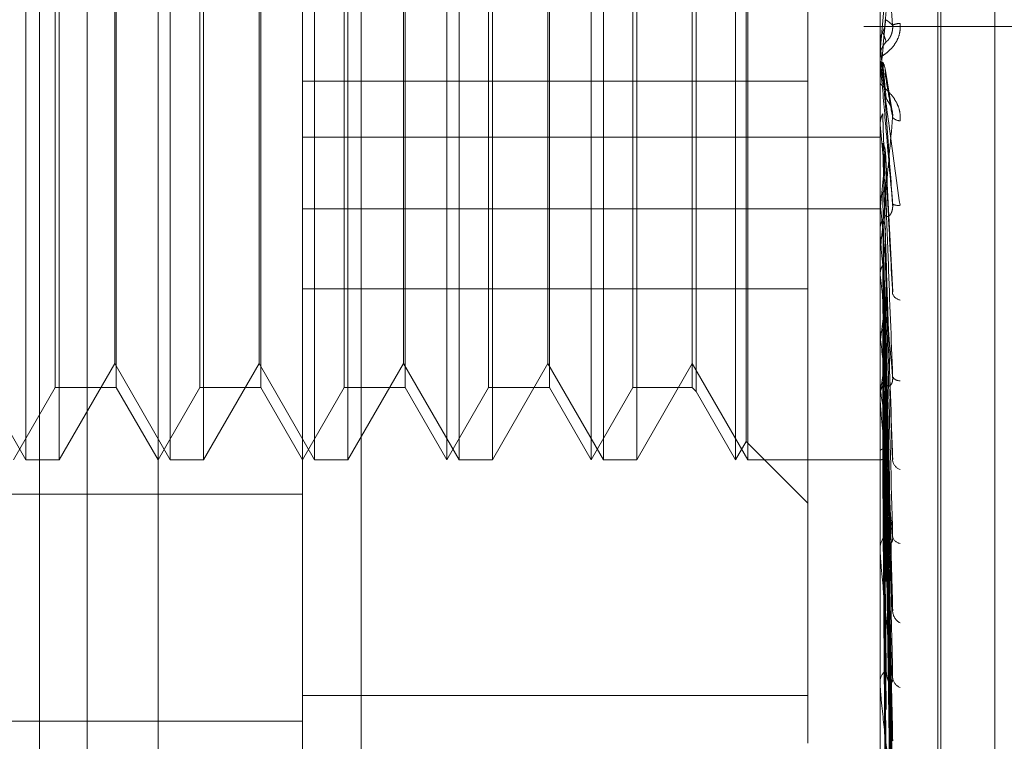
# Model space of a CAD drawing. Units: inches. Extents: x 0 to 23.4, y 0 to 16.5.
# Drawn here: x 10.8 to 10.8, y 7.5 to 7.5 of the extents above; entities that cross this region are included whole.
import ezdxf

# ---------------------------------------------------------------- set-up
doc = ezdxf.new("R2010")
doc.units = ezdxf.units.IN
doc.header["$MEASUREMENT"] = 0
doc.linetypes.add('HIDDEN', pattern=[0.07500000000000001, 0.05, -0.025])

msp = doc.modelspace()

# ---------------------------------------------------------------- linework, layer by layer
at = {"color": 7, "linetype": 'HIDDEN', "lineweight": 0}
for p, q in [((10.792282777, 5.5152817694), (10.792282777, 11.8798559265)), ((10.797164595, 11.8339324842), (10.797164595, 5.5612052115)), ((10.7983464131, 11.8339324842), (10.7983464131, 5.5612052115)), ((10.7779191407, 11.697568848), (10.7779191407, 5.697568848)), ((10.7791009588, 11.697568848), (10.7791009588, 5.697568848)), ((10.7858918679, 11.697568848), (10.7858918679, 5.697568848)), ((10.8001818464, 7.4462461151), (10.8001818464, 7.4944495176)), ((10.8002531313, 7.4461427238), (10.8002531313, 7.4943461263)), ((10.8015984321, 7.4471481459), (10.8015984321, 7.4934440955)), ((10.7775781598, 7.4595588265), (10.7775781598, 7.4810334149)), ((10.7811572579, 7.4595588265), (10.7811572579, 7.4810334149)), ((10.784433815, 7.4675549407), (10.784433815, 7.4809362131)), ((10.7847363559, 7.4595588265), (10.7847363559, 7.4810334149)), ((10.788012913, 7.4595588265), (10.788012913, 7.4810334149)), ((10.788315454, 7.4595588265), (10.788315454, 7.4810334149)), ((10.7915920111, 7.4595588265), (10.7915920111, 7.4810334149)), ((10.7918945521, 7.4595588265), (10.7918945521, 7.4810334149)), ((10.7951711092, 7.4595588265), (10.7951711092, 7.4810334149)), ((10.7954736501, 7.4595588265), (10.7954736501, 7.4810334149)), ((10.7987502072, 7.4675549407), (10.7987502072, 7.4809362131)), ((10.7954331173, 7.4600126379), (10.7954331173, 7.4805796034)), ((10.7784047171, 7.479391017), (10.7784047171, 7.4595588265)), ((10.7808547169, 7.4360967807), (10.7808547169, 7.4795647591)), ((10.7819838151, 7.479391017), (10.7819838151, 7.4595588265)), ((10.7855629132, 7.479391017), (10.7855629132, 7.4595588265)), ((10.7891420113, 7.479391017), (10.7891420113, 7.4595588265)), ((10.7927211093, 7.479391017), (10.7927211093, 7.4595588265)), ((10.7783088154, 7.4613483755), (10.7783088154, 7.4792438659)), ((10.7798215203, 7.4792438659), (10.7798215203, 7.4655401049)), ((10.7818879135, 7.4613483755), (10.7818879135, 7.4792438659)), ((10.7834006183, 7.4792438659), (10.7834006183, 7.4655401049)), ((10.7854670116, 7.4613483755), (10.7854670116, 7.4792438659)), ((10.7869797164, 7.4792438659), (10.7869797164, 7.4655401049)), ((10.7890461096, 7.4613483755), (10.7890461096, 7.4792438659)), ((10.7905588145, 7.4792438659), (10.7905588145, 7.4655401049)), ((10.7926252077, 7.4613483755), (10.7926252077, 7.4792438659)), ((10.7940973797, 7.4792438659), (10.7940973797, 7.4655401049)), ((10.7941932814, 7.4793397675), (10.7941932814, 7.46548913)), ((10.7797809875, 7.4619425967), (10.7797809875, 7.477371873)), ((10.7833600855, 7.4619425967), (10.7833600855, 7.477371873)), ((10.7869391836, 7.4619425967), (10.7869391836, 7.477371873)), ((10.7905182817, 7.4619425967), (10.7905182817, 7.477371873)), ((10.7969606582, 7.4716545043), (10.7969606582, 7.4537184864)), ((10.7987522502, 7.4696928392), (10.7988795302, 7.4711511874)), ((10.8040282313, 7.4702961206), (10.7983464131, 7.4702961206)), ((10.7987507182, 7.4699009945), (10.7987502072, 7.4699243973)), ((10.7987502072, 7.4699243447), (10.7987503292, 7.4699129089)), ((10.7987502072, 7.4699009722), (10.7987507182, 7.4699009945)), ((10.7987522502, 7.4698776381), (10.7987507182, 7.4699009945)), ((10.7987522502, 7.4694363885), (10.7987522502, 7.4698776381)), ((10.7987522502, 7.4696928392), (10.7987507182, 7.4696695044)), ((10.7987502072, 7.4694831476), (10.7987502072, 7.4695411557)), ((10.7987522502, 7.4689931417), (10.7987522502, 7.4695360468)), ((10.799043183, 7.4682342576), (10.7988728545, 7.4692523926)), ((10.784433815, 7.4689377371), (10.7969606582, 7.4689377371)), ((10.7987502072, 7.4689464306), (10.7987502072, 7.4688884948)), ((10.7987507182, 7.467877465), (10.7987502072, 7.4679002866)), ((10.7987502072, 7.4678999649), (10.7987503292, 7.4678888092)), ((10.7987502072, 7.4678774433), (10.7987507182, 7.467877465)), ((10.7987522502, 7.4678546983), (10.7987507182, 7.467877465)), ((10.7987522502, 7.4676749049), (10.7987507182, 7.4676522451)), ((10.7987522502, 7.4651538388), (10.7987522502, 7.4678546983)), ((10.7987522502, 7.4670775241), (10.7987522502, 7.4676749049)), ((10.784433815, 7.4675549407), (10.7987502072, 7.4675549407)), ((10.784433815, 7.4675549407), (10.784433815, 7.4395512595)), ((10.7987502072, 7.4399302484), (10.7987502072, 7.4675549407)), ((10.7990637206, 7.4637195873), (10.7988809438, 7.46718148)), ((10.7987522502, 7.4659199979), (10.7987507182, 7.465941352)), ((10.784433815, 7.4657792177), (10.7987502072, 7.4657792177)), ((10.7987522502, 7.4657517083), (10.7987507182, 7.4657305424)), ((10.7798215203, 7.4655401049), (10.7798215203, 7.4613483755)), ((10.7834006183, 7.4655401049), (10.7834006183, 7.4613483755)), ((10.7869797164, 7.4655401049), (10.7869797164, 7.4613483755)), ((10.7905588145, 7.4655401049), (10.7905588145, 7.4613483755)), ((10.7940973797, 7.4655401049), (10.7940973797, 7.4613483755)), ((10.7941932814, 7.46548913), (10.7941932814, 7.4612524739)), ((10.7987502072, 7.4651994271), (10.7987502072, 7.465256008)), ((10.7987522502, 7.4610571447), (10.7987522502, 7.4652508991)), ((10.7987522502, 7.4644773076), (10.7987522502, 7.4652508991)), ((10.7987522502, 7.464722598), (10.7987522502, 7.4652508991)), ((10.7988787221, 7.4652991231), (10.7988778905, 7.4653259566)), ((10.7990527551, 7.4596836139), (10.7988801531, 7.4652529515)), ((10.7987502072, 7.4646772478), (10.7987502072, 7.4646210254)), ((10.7987522502, 7.464143462), (10.7987507182, 7.4641626318)), ((10.7987522502, 7.4639927585), (10.7987507182, 7.4639738517)), ((10.784433815, 7.4637971872), (10.7969606582, 7.4637971872)), ((10.7990532766, 7.4559268459), (10.798878179, 7.4636127865)), ((10.7987522502, 7.4625892992), (10.7987507182, 7.4626055918)), ((10.7987522502, 7.4624616287), (10.7987507182, 7.4624456641)), ((10.7990535807, 7.4526907385), (10.798878347, 7.4621424086)), ((10.7762018894, 7.4619425967), (10.7775781598, 7.4595588265)), ((10.7784047171, 7.4595588265), (10.7797809875, 7.4619425967)), ((10.7797809875, 7.4619425967), (10.7811572579, 7.4595588265)), ((10.7819838151, 7.4595588265), (10.7833600855, 7.4619425967)), ((10.7833600855, 7.4619425967), (10.7847363559, 7.4595588265)), ((10.7855629132, 7.4595588265), (10.7869391836, 7.4619425967)), ((10.7869391836, 7.4619425967), (10.788315454, 7.4595588265)), ((10.7891420113, 7.4595588265), (10.7905182817, 7.4619425967)), ((10.7905182817, 7.4619425967), (10.7918945521, 7.4595588265)), ((10.7927211093, 7.4595588265), (10.7940973797, 7.4619425967)), ((10.7940973797, 7.4619425967), (10.7954736501, 7.4595588265)), ((10.799054684, 7.4511714903), (10.7988789528, 7.4615894671)), ((10.7772756188, 7.4595588265), (10.7783088154, 7.4613483755)), ((10.7783088154, 7.4613483755), (10.7798215203, 7.4613483755)), ((10.7798215203, 7.4613483755), (10.7808547169, 7.4595588265)), ((10.7808547169, 7.4595588265), (10.7818879135, 7.4613483755)), ((10.7818879135, 7.4613483755), (10.7834006183, 7.4613483755)), ((10.7834006183, 7.4613483755), (10.784433815, 7.4595588265)), ((10.784433815, 7.4595588265), (10.7854670116, 7.4613483755)), ((10.7854670116, 7.4613483755), (10.7869797164, 7.4613483755)), ((10.7869797164, 7.4613483755), (10.788012913, 7.4595588265)), ((10.788012913, 7.4595588265), (10.7890461096, 7.4613483755)), ((10.7890461096, 7.4613483755), (10.7905588145, 7.4613483755)), ((10.7905588145, 7.4613483755), (10.7915920111, 7.4595588265)), ((10.7915920111, 7.4595588265), (10.7926252077, 7.4613483755)), ((10.7926252077, 7.4613483755), (10.7940973797, 7.4613483755)), ((10.7940973797, 7.4613483755), (10.7941932814, 7.4612524739)), ((10.7987522502, 7.461313681), (10.7987507182, 7.4613265075)), ((10.7941932814, 7.4612524739), (10.7951711092, 7.4595588265)), ((10.7987502072, 7.4610999144), (10.7987502072, 7.4611530231)), ((10.7987522502, 7.4612136578), (10.7987507182, 7.4612012126)), ((10.7987522502, 7.4572943712), (10.7987522502, 7.4611479142)), ((10.7990537924, 7.4500916172), (10.7988784637, 7.4609673771)), ((10.7987502072, 7.4606111458), (10.7987502072, 7.4605586687)), ((10.799054514, 7.4489655132), (10.7988788599, 7.4605575597)), ((10.7987522502, 7.4603627115), (10.7987507182, 7.4603716084)), ((10.7987522502, 7.4602939508), (10.7987507182, 7.4602854747)), ((10.7990539585, 7.4482231785), (10.7988785552, 7.4601299335)), ((10.7951711092, 7.4595588265), (10.7954331173, 7.4600126379)), ((10.7954331173, 7.4600126379), (10.7969606582, 7.4584850971)), ((10.799054369, 7.4475308377), (10.7988787806, 7.4598779847)), ((10.7987522502, 7.4597707614), (10.7987507182, 7.4597754071)), ((10.7987522502, 7.4597357483), (10.7987507182, 7.4597315476)), ((10.7990541016, 7.4471528449), (10.7988786338, 7.4596602437)), ((10.7775781598, 7.4595588265), (10.7784047171, 7.4595588265)), ((10.7811572579, 7.4595588265), (10.7819838151, 7.4595588265)), ((10.7847363559, 7.4595588265), (10.7855629132, 7.4595588265)), ((10.788315454, 7.4595588265), (10.7891420113, 7.4595588265)), ((10.7918945521, 7.4595588265), (10.7927211093, 7.4595588265)), ((10.7954736501, 7.4595588265), (10.7987502072, 7.4595588265)), ((10.7987522502, 7.4595592252), (10.7987507182, 7.4595594518)), ((10.799054235, 7.4469192539), (10.7988787071, 7.4595752396)), ((10.7575905794, 7.4587099671), (10.784433815, 7.4587099671)), ((10.7987502072, 7.4573327765), (10.7987502072, 7.4573804936)), ((10.7987522502, 7.4540015148), (10.7987522502, 7.4573753847)), ((10.7987502072, 7.456895084), (10.7987502072, 7.4568482489)), ((10.7987502072, 7.4540341677), (10.7987502072, 7.4540747685)), ((10.7969606582, 7.4537184864), (10.784433815, 7.4537184864)), ((10.7969606582, 7.4537184864), (10.7969606582, 7.4525419975)), ((10.7987502072, 7.4536633706), (10.7987502072, 7.4536238702)), ((10.7575905794, 7.4530817694), (10.784433815, 7.4530817694))]:
    msp.add_line(p, q, dxfattribs=at)
at = {"color": 7, "linetype": 'HIDDEN', "lineweight": 0, "flags": 128}
msp.add_lwpolyline([(10.7988795302, 7.4684275969), (10.7988637034, 7.468607501), (10.7988478435, 7.4687878964), (10.7988319553, 7.4689687306), (10.7988160433, 7.4691499509), (10.7988001122, 7.4693315047), (10.7987841665, 7.4695133391), (10.7987682109, 7.4696954012), (10.7987522502, 7.4698776381)], dxfattribs=at)
at = {"color": 7, "linetype": 'HIDDEN', "lineweight": 0}
for centre, radius, start, end in [((10.7992591224, 7.4699381346), 0.0004342391397491, 91.9500889675, 117.1326530324), ((10.7992867154, 7.4695411364), 0.0005365081565046, 135.8624331896, 179.9979447395), ((10.7992863473, 7.4694831476), 0.0005361400868829, 180.0000051176, 185.003379895), ((10.79925416, 7.4682180437), 0.0002609669966076, 222.2823983364, 267.8447591479), ((11.2744418929, 7.5105778616), 0.4776043392417016, 185.1321420564, 185.3000958865), ((10.5645847937, 7.488344488), 0.235254822141768, 354.4890863757, 354.8218911153), ((11.0073521429, 7.4858831975), 0.2095529637001737, 185.4666098526, 185.8204949212), ((10.7991959144, 7.4661545155), 0.0002936954708891, 242.6726997249, 279.4916235261), ((10.7992676905, 7.4652549365), 0.0005174843880477, 135.0147417241, 179.8813650496), ((10.7992599232, 7.4651994289), 0.0005097160217103, 180.0002064417, 185.1315154), ((10.9004431354, 7.4749697864), 0.1022655633280936, 186.0769942354, 186.7170293286), ((10.7326480958, 7.4708824629), 0.0666383499037336, 352.740341779, 353.6649671231), ((10.7992905147, 7.4637542673), 0.0002432981342881, 199.4399143008, 259.0610572129), ((10.8452701633, 7.4683988391), 0.0468792810923911, 187.1187109454, 188.2798633781), ((10.7687282876, 7.4660941795), 0.0304180509141436, 350.7670874388, 352.405667971), ((10.7992316067, 7.461708724), 0.0001914309907071, 207.0305066665, 273.8156513638), ((10.7992222914, 7.4611492116), 0.0004720996103588, 132.7748344036, 179.537414019), ((10.816365152, 7.4640867586), 0.0178298701837783, 188.9475290704, 191.2771852903), ((10.7991990629, 7.4610999207), 0.0004488556833739, 180.0008100244, 185.468599493), ((10.79935028, 7.4595920277), 0.0002932392280741, 189.5288047469, 248.8226885326), ((10.7991570223, 7.4573719876), 0.00040690396159, 128.867795627, 178.8021989595), ((10.7992800734, 7.4577086058), 0.0002236101670726, 191.6715797247, 260.806083509), ((10.7991124854, 7.4573327905), 0.0003622781731506, 180.0022170899, 186.0876245624), ((10.799420366, 7.4558332856), 0.0003606126982441, 184.9287771009, 240.7832821025), ((10.7990812337, 7.4540589712), 0.0003314032059493, 122.8062160867, 177.2678033022), ((10.7990125942, 7.4540341936), 0.0002623869491011, 180.005660444, 187.1544429631), ((10.7993444861, 7.4541873038), 0.000284563245648, 185.1837548684, 249.3958750699)]:
    msp.add_arc(centre, radius, start, end, dxfattribs=at)
for points, knots in [([(10.79906108674168, 7.470324587039683), (10.79900523872166, 7.470959191740276), (10.79891153789965, 7.47202392030315), (10.7988099842353, 7.473150765882238), (10.79876415242214, 7.473639646469679), (10.79875522273165, 7.473728231111481), (10.79875264632081, 7.473750908536228), (10.79875237176435, 7.473750286534346), (10.79875225015473, 7.473750011030313)], [0, 0, 0, 0, 0.5273188798735303, 0.8847263069756491, 0.959036259595662, 0.980047372810612, 0.9911623590743244, 1, 1, 1, 1]), ([(10.79906108674167, 7.472493097515004), (10.79900523872165, 7.471854400254958), (10.79891153789965, 7.470782805268085), (10.79880998423529, 7.46963174561997), (10.79876415242213, 7.469119768977783), (10.79875522273164, 7.469022560563079), (10.7987526463208, 7.468995612838407), (10.79875237176434, 7.468993900228687), (10.79875225015472, 7.468993141660424)], [0, 0, 0, 0, 0.5273188798741419, 0.884726306975358, 0.95903625959618, 0.9800473728106937, 0.9911623590752547, 1, 1, 1, 1]), ([(10.79924434576154, 7.470372122245378), (10.79924833789678, 7.47030408095484), (10.79925284419242, 7.47022727639974), (10.79922775979992, 7.470088239370808), (10.79919798630979, 7.470003647979369), (10.79912694260779, 7.469867394266833), (10.79902412863623, 7.469734153379011), (10.79888373867948, 7.469613932917621), (10.79877289871475, 7.46954500598479), (10.79875786843228, 7.469542455632844), (10.79875020722242, 7.469541155671816)], [0, 0, 0, 0, 0.1194461009593902, 0.1348299623630265, 0.2536738278673378, 0.2817546550315931, 0.4371652095494738, 0.6109336935278695, 0.8016857882136298, 1, 1, 1, 1]), ([(10.7988159052661, 7.470158782722886), (10.79882564765407, 7.470178373224463), (10.79886213353774, 7.470251740941249), (10.79888447693469, 7.470357128620618), (10.798880592035, 7.470439688337077), (10.79887953015658, 7.470462254783514)], [0, 0, 0, 0, 0.2093091831978723, 0.7838766564361127, 1, 1, 1, 1]), ([(10.79887953015658, 7.470462254783514), (10.79888450625657, 7.47046010148195), (10.79890938679108, 7.470449334959165), (10.79896918817091, 7.470411762975036), (10.79902557233268, 7.470358276375621), (10.79906108674168, 7.470324587039683)], [0, 0, 0, 0, 0.0846963374235107, 0.4234822757477972, 1, 1, 1, 1]), ([(10.79890167964603, 7.469914751852849), (10.79891065296524, 7.469918562658178), (10.79892287044953, 7.46992375120137), (10.7989846450164, 7.470001656458164), (10.79902520138546, 7.47007572522894), (10.79905413243246, 7.470169002696982), (10.79906502708976, 7.470252345111435), (10.79906220049285, 7.470304167642515), (10.79906108674168, 7.47032458703968)], [0, 0, 0, 0, 0.4235571565792755, 0.576687710632842, 0.7311347586968523, 0.8323151788349759, 0.9339279095263936, 1, 1, 1, 1]), ([(10.79875032917436, 7.469912908853487), (10.79875612363345, 7.469969530210071), (10.79876492111194, 7.470055495985291), (10.79880293069453, 7.470132498062648), (10.7988159052661, 7.470158782722886)], [0, 0, 0, 0, 0.6586499852787385, 1, 1, 1, 1]), ([(10.7988159052661, 7.470158782722886), (10.7988183939377, 7.470152174541916), (10.79883083729844, 7.470119133629741), (10.79885912742262, 7.470040971797596), (10.79888561281143, 7.469962409878949), (10.79890167964601, 7.469914751852825)], [0, 0, 0, 0, 0.0895371415801417, 0.4476858070867257, 1, 1, 1, 1]), ([(10.79875032917436, 7.469912908853487), (10.79875030808866, 7.469900789842958), (10.79875023809988, 7.469860563795021), (10.79875022001706, 7.469820687191556), (10.79875020738209, 7.469792824320539)], [0, 0, 0, 0, 0.3012727113898785, 1, 1, 1, 1]), ([(10.79875032917436, 7.469657465697765), (10.79875030808865, 7.469635527851245), (10.79875023809987, 7.469562710613936), (10.79875022001705, 7.469489544393132), (10.79875020738209, 7.469438421158054)], [0, 0, 0, 0, 0.3012727114192558, 1, 1, 1, 1]), ([(10.79875020722242, 7.469483147597106), (10.79875038883731, 7.469481231414405), (10.79875078107696, 7.469477092971516), (10.79875459735424, 7.469447429949935), (10.79876786854852, 7.469347860021221), (10.79883898539559, 7.46882541540714), (10.79900443374331, 7.467617624849648), (10.79915509455989, 7.466516905197931), (10.79924434576154, 7.465864840820323)], [0, 0, 0, 0, 0.0132216410974192, 0.0285552137119064, 0.0542426430605805, 0.1337588501408978, 0.4868402727606383, 1, 1, 1, 1]), ([(10.79906108674168, 7.465893596874544), (10.79900523872166, 7.466530602552751), (10.79891153789965, 7.467599359433479), (10.7988099842353, 7.46876420897621), (10.79876415242214, 7.469294645133386), (10.79875522273165, 7.469399596986531), (10.79875264632081, 7.469430570968364), (10.79875237176435, 7.469434602680026), (10.79875225015473, 7.469436388450874)], [0, 0, 0, 0, 0.5273188798735562, 0.8847263069754627, 0.9590362595958879, 0.9800473728105801, 0.9911623590751568, 1, 1, 1, 1]), ([(10.79881590526609, 7.469412259198866), (10.79881839393769, 7.469384822588691), (10.79883083729844, 7.469247639507429), (10.79885912742262, 7.468945558619261), (10.79888561281142, 7.468677905273777), (10.798901679646, 7.468515538692731)], [0, 0, 0, 0, 0.0895371415800888, 0.4476858070866456, 1, 1, 1, 1]), ([(10.79881590526609, 7.469412259198866), (10.79882564765407, 7.469392751056862), (10.79886213353774, 7.469319691782097), (10.79888447693469, 7.469214810928254), (10.79888059203499, 7.469132726835518), (10.79887953015658, 7.469110290393612)], [0, 0, 0, 0, 0.2093091831991603, 0.7838766564258208, 1, 1, 1, 1]), ([(10.79887953015658, 7.469110290393612), (10.79888450625656, 7.469078416352999), (10.79890938679107, 7.468919045928414), (10.79896918817091, 7.468554814361021), (10.79902557233268, 7.468240466004732), (10.79906108674167, 7.468042468983197)], [0, 0, 0, 0, 0.0846963374235497, 0.4234822757478942, 0.9999999999999999, 0.9999999999999999, 0.9999999999999999, 0.9999999999999999]), ([(10.79924434576153, 7.467957261343847), (10.79924833789677, 7.468024657420222), (10.79925284419241, 7.468100733661876), (10.79922775979992, 7.468241298184481), (10.79919798630979, 7.468328121323759), (10.79912694260778, 7.468470730052513), (10.79902412863622, 7.468614665934235), (10.79888373867947, 7.468756332285136), (10.79877289871474, 7.468853078713704), (10.79875786843227, 7.468876537473336), (10.79875020722241, 7.468888494832142)], [0, 0, 0, 0, 0.1194461009600035, 0.1348299623652987, 0.2536738278702061, 0.281754655033248, 0.4371652095505992, 0.6109336935290625, 0.8016857882129863, 1, 1, 1, 1]), ([(10.79887953015658, 7.46842759689986), (10.79888450625657, 7.468357755396122), (10.79890938679108, 7.468008547392034), (10.79896918817091, 7.467172024791731), (10.79902557233268, 7.46638764821336), (10.79906108674168, 7.465893596874544)], [0, 0, 0, 0, 0.084696337423512, 0.423482275747695, 1, 1, 1, 1]), ([(10.79890167964603, 7.468515538692705), (10.79891065296523, 7.468499108667726), (10.79892287044952, 7.468476738620746), (10.79898464501639, 7.468379584169809), (10.79902520138545, 7.468296482110723), (10.79905413243245, 7.468198326198159), (10.79906502708975, 7.468113622698524), (10.79906220049284, 7.468062580793728), (10.79906108674167, 7.468042468983199)], [0, 0, 0, 0, 0.4235571565800094, 0.5766877106352983, 0.7311347586963212, 0.8323151788346569, 0.9339279095269659, 1, 1, 1, 1]), ([(10.79875032917436, 7.467888809207025), (10.79875612363345, 7.467944103793038), (10.79876492111195, 7.468028055189452), (10.79880293069453, 7.468103573683968), (10.7988159052661, 7.468129351923182)], [0, 0, 0, 0, 0.6586499852782628, 0.9999999999999999, 0.9999999999999999, 0.9999999999999999, 0.9999999999999999]), ([(10.7988159052661, 7.46812935192318), (10.7988183939377, 7.468055141466988), (10.79883083729844, 7.467684089103816), (10.79885912742262, 7.466851002494622), (10.79888561281143, 7.466085273390282), (10.79890167964601, 7.465620759051951)], [0, 0, 0, 0, 0.0895371415801518, 0.4476858070866063, 1, 1, 1, 1]), ([(10.79875032917436, 7.467888809207025), (10.79875030852778, 7.467809214597937), (10.79875023996456, 7.467544896667224), (10.79875020788419, 7.467272867872218), (10.79875020724884, 7.467080416950239), (10.79875020722242, 7.467072415176299)], [0, 0, 0, 0, 0.2922709278858555, 0.9705738585850804, 1, 1, 1, 1]), ([(10.79906108674167, 7.468042468983197), (10.79900523872165, 7.467417703920495), (10.79891153789965, 7.466369484128357), (10.79880998423529, 7.465277057506386), (10.79876415242213, 7.464815700351971), (10.79875522273164, 7.46473654171931), (10.7987526463208, 7.464718339964754), (10.79875237176434, 7.464721290945296), (10.79875225015472, 7.464722598026622)], [0, 0, 0, 0, 0.5273188798732802, 0.8847263069749144, 0.959036259596209, 0.9800473728107196, 0.9911623590754257, 1, 1, 1, 1]), ([(10.79875032917436, 7.467640285099728), (10.79875030808865, 7.467551136181668), (10.79875023809987, 7.467255228471839), (10.79875022001705, 7.466958982149018), (10.79875020738209, 7.46675198675911)], [0, 0, 0, 0, 0.3012727113806831, 1, 1, 1, 1]), ([(10.79881590526609, 7.467403049071732), (10.79881839393769, 7.467308574354557), (10.79883083729844, 7.466836200664022), (10.79885912742262, 7.465785260171246), (10.79888561281142, 7.464835561455669), (10.798901679646, 7.464259445610026)], [0, 0, 0, 0, 0.0895371415801193, 0.4476858070867298, 1, 1, 1, 1]), ([(10.79881590526609, 7.467403049071733), (10.79882564765407, 7.467384233309342), (10.79886213353774, 7.467313767041757), (10.79888447693469, 7.467212736099147), (10.79888059203499, 7.467133822313256), (10.79887953015658, 7.467112252426647)], [0, 0, 0, 0, 0.2093091832036123, 0.7838766564231663, 1, 1, 1, 1]), ([(10.79887953015658, 7.467112252426647), (10.79888450625656, 7.467013495213189), (10.79890938679107, 7.466519708459543), (10.79896918817091, 7.46536537432466), (10.79902557233267, 7.464327201808509), (10.79906108674167, 7.463673293296108)], [0, 0, 0, 0, 0.0846963374234067, 0.4234822757478645, 1, 1, 1, 1]), ([(10.7988159052661, 7.466178233792369), (10.79882564765407, 7.46619639616663), (10.79886213353774, 7.466264415452699), (10.79888447693469, 7.466362369814522), (10.798880592035, 7.466439413587604), (10.79887953015658, 7.466460472334569)], [0, 0, 0, 0, 0.2093091832046722, 0.7838766564341232, 1, 1, 1, 1]), ([(10.79887953015658, 7.466460472334571), (10.79888450625657, 7.466325466882571), (10.79890938679108, 7.465650438684302), (10.79896918817091, 7.464045199574132), (10.79902557233268, 7.462558282430025), (10.79906108674168, 7.461621725390954)], [0, 0, 0, 0, 0.0846963374235353, 0.4234822757478155, 1, 1, 1, 1]), ([(10.79875032917436, 7.465951716069943), (10.79875612363345, 7.46600368539498), (10.79876492111194, 7.466082588190389), (10.79880293069453, 7.466153893666911), (10.7988159052661, 7.466178233792369)], [0, 0, 0, 0, 0.658649985287024, 1, 1, 1, 1]), ([(10.7988159052661, 7.466178233792369), (10.7988183939377, 7.466039103220195), (10.79883083729844, 7.465343450205206), (10.79885912742262, 7.463785548739595), (10.79888561281143, 7.46236032789448), (10.79890167964601, 7.461495746002409)], [0, 0, 0, 0, 0.0895371415801288, 0.4476858070867286, 1, 1, 1, 1]), ([(10.79875032917436, 7.465951716069943), (10.79875030852778, 7.465807521152732), (10.79875023996456, 7.465328678394756), (10.79875020788417, 7.464835602204961), (10.79875020724884, 7.464486705229292), (10.79875020722242, 7.464472198701087)], [0, 0, 0, 0, 0.2922709278858701, 0.9705738585837829, 1, 1, 1, 1]), ([(10.79875032917436, 7.465719093319834), (10.79875030808865, 7.46556595540441), (10.79875023809987, 7.465057652097642), (10.79875022001705, 7.464549032786744), (10.79875020738209, 7.464193646594689)], [0, 0, 0, 0, 0.301272711358548, 1, 1, 1, 1]), ([(10.79890167964603, 7.465620759051975), (10.79891065296524, 7.465599342478423), (10.79892287044953, 7.465570183073182), (10.79898464501639, 7.465607654088469), (10.79902520138546, 7.465661731829385), (10.79905413243246, 7.465742770032798), (10.79906502708976, 7.465821145152897), (10.79906220049285, 7.46587311817864), (10.79906108674168, 7.465893596874538)], [0, 0, 0, 0, 0.4235571565770876, 0.5766877106330122, 0.7311347586960277, 0.8323151788292247, 0.933927909522942, 1, 1, 1, 1]), ([(10.79881590526609, 7.465498402090904), (10.79881839393769, 7.465340303829156), (10.79883083729844, 7.464549812345279), (10.79885912742261, 7.462787995975511), (10.79888561281142, 7.461190576475837), (10.79890167964601, 7.460221533693314)], [0, 0, 0, 0, 0.0895371415799624, 0.4476858070865936, 0.9999999999999999, 0.9999999999999999, 0.9999999999999999, 0.9999999999999999]), ([(10.79881590526609, 7.465498402090904), (10.79882564765407, 7.465480958758803), (10.79886213353774, 7.465415632332908), (10.79888447693469, 7.465322102823026), (10.79888059203499, 7.465249211493814), (10.79887953015658, 7.465229287754408)], [0, 0, 0, 0, 0.2093091832026356, 0.7838766564340545, 1, 1, 1, 1]), ([(10.79887953015658, 7.465229287754408), (10.79888450625656, 7.465067216711107), (10.79890938679107, 7.46425686036823), (10.7989691881709, 7.462354144309068), (10.79902557233267, 7.460629669892727), (10.79906108674167, 7.45954348384684)], [0, 0, 0, 0, 0.0846963374235483, 0.4234822757478551, 1, 1, 1, 1]), ([(10.79906108674168, 7.461621725390954), (10.79900523872166, 7.462238109001862), (10.79891153789965, 7.463272266542149), (10.79880998423529, 7.46443301935109), (10.79876415242214, 7.464985839733217), (10.79875522273165, 7.465103365564295), (10.79875264632081, 7.465141516622801), (10.79875237176435, 7.46515005633145), (10.79875225015473, 7.465153838834771)], [0, 0, 0, 0, 0.5273188798740907, 0.8847263069758123, 0.959036259595297, 0.9800473728111957, 0.9911623590751654, 1, 1, 1, 1]), ([(10.79887953015658, 7.464631978094731), (10.79888450625657, 7.464436688143259), (10.79890938679108, 7.463460237028657), (10.79896918817091, 7.461144298932486), (10.79902557233268, 7.459008582282351), (10.79906108674168, 7.457663369154593)], [0, 0, 0, 0, 0.08469633742347, 0.4234822757476844, 1, 1, 1, 1]), ([(10.79875032917436, 7.464171641035267), (10.79875612363345, 7.464218406792512), (10.79876492111194, 7.464289409234312), (10.79880293069452, 7.464353924527133), (10.7988159052661, 7.464375946823286)], [0, 0, 0, 0, 0.658649985286056, 1, 1, 1, 1]), ([(10.7988159052661, 7.464375946823286), (10.7988183939377, 7.464176924676512), (10.79883083729844, 7.463181813722171), (10.79885912742262, 7.460955404018175), (10.79888561281143, 7.45892220262701), (10.79890167964601, 7.45768880142343)], [0, 0, 0, 0, 0.0895371415802018, 0.447685807086721, 1, 1, 1, 1]), ([(10.79875032917436, 7.464171641035267), (10.79875030852778, 7.463968057389821), (10.79875023996456, 7.463291996429075), (10.79875020788417, 7.462595693906208), (10.79875020724884, 7.462102960919318), (10.79875020722242, 7.462082473940439)], [0, 0, 0, 0, 0.2922709278858895, 0.9705738585846022, 1, 1, 1, 1]), ([(10.79875032917436, 7.46396332723462), (10.79875030808865, 7.463751735125095), (10.79875023809987, 7.463049407627498), (10.79875022001705, 7.462346798155837), (10.79875020738209, 7.461855865744792)], [0, 0, 0, 0, 0.3012727114466659, 1, 1, 1, 1]), ([(10.79881590526609, 7.463767157160783), (10.79881839393769, 7.463551149437563), (10.79883083729844, 7.462471110582181), (10.79885912742262, 7.460062094969385), (10.79888561281142, 7.457874689588366), (10.79890167964601, 7.456547743599939)], [0, 0, 0, 0, 0.0895371415801947, 0.4476858070867973, 1, 1, 1, 1]), ([(10.79881590526609, 7.463767157160783), (10.79882564765407, 7.463751716706439), (10.79886213353774, 7.463693891189472), (10.79888447693469, 7.463611243512498), (10.79888059203499, 7.463547009122516), (10.79887953015658, 7.46352945162616)], [0, 0, 0, 0, 0.2093091832024512, 0.7838766564303382, 1, 1, 1, 1]), ([(10.79887953015658, 7.46352945162616), (10.79888450625656, 7.463309924422796), (10.79890938679107, 7.462212286880285), (10.7989691881709, 7.459629958012694), (10.79902557233267, 7.457281508694643), (10.79906108674167, 7.455802302708999)], [0, 0, 0, 0, 0.0846963374235054, 0.4234822757478693, 1, 1, 1, 1]), ([(10.7988159052661, 7.462787630362804), (10.79882564765407, 7.462801762592932), (10.79886213353774, 7.46285468872417), (10.79888447693469, 7.462931176421631), (10.798880592035, 7.462991666641911), (10.79887953015658, 7.463008200726263)], [0, 0, 0, 0, 0.2093091832051557, 0.7838766564333695, 1, 1, 1, 1]), ([(10.79887953015658, 7.463008200726263), (10.79888450625656, 7.462759684562988), (10.79890938679108, 7.461517102019453), (10.79896918817091, 7.45857416897419), (10.79902557233268, 7.455866843182319), (10.79906108674168, 7.454161593473228)], [0, 0, 0, 0, 0.0846963374234879, 0.4234822757477624, 0.9999999999999999, 0.9999999999999999, 0.9999999999999999, 0.9999999999999999]), ([(10.79875032917436, 7.462612920652686), (10.79875612363345, 7.462652792605831), (10.79876492111194, 7.462713328480778), (10.79880293069452, 7.46276872183912), (10.7988159052661, 7.462787630362804)], [0, 0, 0, 0, 0.6586499852925345, 1, 1, 1, 1]), ([(10.7988159052661, 7.462787630362804), (10.7988183939377, 7.46253590982036), (10.79883083729844, 7.461277306829293), (10.79885912742262, 7.458462857134478), (10.79888561281143, 7.455895160392993), (10.79890167964601, 7.454337518210991)], [0, 0, 0, 0, 0.0895371415800017, 0.4476858070866321, 1, 1, 1, 1]), ([(10.79875032917436, 7.462612920652686), (10.79875030808865, 7.462357305295184), (10.79875023809988, 7.461508853550816), (10.79875022001705, 7.460660646570738), (10.79875020738209, 7.46006798120736)], [0, 0, 0, 0, 0.3012727113798476, 1, 1, 1, 1]), ([(10.79875032917436, 7.462436444805018), (10.79875030808865, 7.462174045991527), (10.79875023809987, 7.461303078248427), (10.79875022001705, 7.460431872752614), (10.79875020738209, 7.459823137698696)], [0, 0, 0, 0, 0.3012727113839972, 1, 1, 1, 1]), ([(10.79881590526609, 7.462271885983856), (10.79881839393769, 7.462005775881084), (10.79883083729844, 7.460675225072439), (10.79885912742261, 7.457706078317495), (10.79888561281142, 7.45500774558483), (10.79890167964601, 7.453370855675846)], [0, 0, 0, 0, 0.0895371415803382, 0.4476858070868944, 1, 1, 1, 1]), ([(10.79881590526609, 7.462271885983856), (10.79882564765407, 7.462259006465521), (10.79886213353774, 7.462210771822324), (10.79888447693469, 7.462141993080637), (10.79888059203499, 7.462088737228103), (10.79887953015658, 7.462074180548464)], [0, 0, 0, 0, 0.2093091832046227, 0.7838766564389796, 1, 1, 1, 1]), ([(10.79887953015658, 7.462074180548463), (10.79888450625656, 7.461805131470136), (10.79890938679107, 7.460459884208639), (10.7989691881709, 7.4572912746261), (10.79902557233268, 7.454403729483515), (10.79906108674167, 7.452584965916468)], [0, 0, 0, 0, 0.0846963374234869, 0.4234822757477474, 0.9999999999999999, 0.9999999999999999, 0.9999999999999999, 0.9999999999999999]), ([(10.7988159052661, 7.461470690306131), (10.79882564765407, 7.461481999515479), (10.79886213353774, 7.461524353248251), (10.79888447693469, 7.461585737943066), (10.798880592035, 7.461634499532886), (10.79887953015658, 7.461647827773971)], [0, 0, 0, 0, 0.2093091831969359, 0.7838766564370043, 1, 1, 1, 1]), ([(10.79887953015658, 7.461647827773971), (10.79888450625656, 7.461355067420537), (10.79890938679108, 7.459891263618714), (10.79896918817091, 7.456427700892349), (10.79902557233268, 7.453246615766731), (10.79906108674168, 7.451242961643779)], [0, 0, 0, 0, 0.0846963374235929, 0.4234822757477986, 1, 1, 1, 1]), ([(10.79890167964603, 7.461495746002432), (10.79891065296524, 7.461449876100771), (10.79892287044953, 7.461387422643981), (10.7989846450164, 7.461383105117634), (10.79902520138546, 7.461415237318229), (10.79905413243246, 7.461481107325205), (10.79906502708976, 7.461551682469902), (10.79906220049285, 7.461601927549742), (10.79906108674168, 7.461621725390942)], [0, 0, 0, 0, 0.4235571565818073, 0.5766877106321235, 0.731134758695804, 0.832315178834801, 0.933927909527218, 1, 1, 1, 1]), ([(10.79875032917436, 7.461331891138032), (10.79875030808865, 7.461033483880391), (10.79875023809988, 7.460042995042887), (10.79875022001705, 7.459052699293854), (10.79875020738209, 7.458360752630175)], [0, 0, 0, 0, 0.3012727113530153, 1, 1, 1, 1]), ([(10.79875032917436, 7.461331891138032), (10.79875612363345, 7.461363428210801), (10.79876492111194, 7.461411309594653), (10.79880293069452, 7.461455578958224), (10.7988159052661, 7.461470690306131)], [0, 0, 0, 0, 0.658649985278823, 1, 1, 1, 1]), ([(10.7988159052661, 7.461470690306131), (10.7988183939377, 7.461175369204271), (10.79883083729844, 7.45969876336783), (10.79885912742262, 7.456397995227145), (10.79888561281143, 7.453388606385644), (10.79890167964601, 7.451563020472079)], [0, 0, 0, 0, 0.0895371415801876, 0.4476858070866624, 1, 1, 1, 1]), ([(10.79906108674168, 7.457663369154593), (10.79900523872166, 7.458236852988527), (10.79891153789965, 7.459199034040394), (10.7988099842353, 7.460313737484722), (10.79876415242214, 7.460868961722826), (10.79875522273165, 7.460994813842094), (10.79875264632081, 7.461038763098615), (10.79875237176435, 7.461051502156929), (10.79875225015473, 7.4610571446832)], [0, 0, 0, 0, 0.5273188798741272, 0.8847263069759083, 0.9590362595958297, 0.9800473728109335, 0.9911623590747052, 1, 1, 1, 1]), ([(10.7988159052661, 7.461066631556342), (10.79881839393769, 7.460760036986477), (10.79883083729844, 7.459227063797514), (10.79885912742261, 7.455805098600179), (10.79888561281142, 7.452693363291267), (10.79890167964601, 7.450805690927912)], [0, 0, 0, 0, 0.0895371415802642, 0.4476858070868489, 1, 1, 1, 1]), ([(10.7988159052661, 7.461066631556342), (10.79882564765407, 7.461056778473365), (10.79886213353774, 7.461019878029624), (10.79888447693469, 7.460967454066152), (10.79888059203499, 7.460927101556329), (10.79887953015658, 7.460916071809736)], [0, 0, 0, 0, 0.209309183199894, 0.7838766564325792, 0.9999999999999999, 0.9999999999999999, 0.9999999999999999, 0.9999999999999999]), ([(10.79887953015658, 7.460916071809736), (10.79888450625656, 7.460607224991137), (10.79890938679107, 7.459062988751696), (10.79896918817091, 7.455422620260246), (10.79902557233267, 7.452100342698008), (10.79906108674167, 7.450007756403613)], [0, 0, 0, 0, 0.084696337423532, 0.4234822757476673, 1, 1, 1, 1]), ([(10.79887440902609, 7.460557883029639), (10.7988770420991, 7.460562272650272), (10.79888519567364, 7.460575865550656), (10.79888181744059, 7.460590272331134), (10.79887953015658, 7.46060002666077)], [0, 0, 0, 0, 0.3229348048740853, 1, 1, 1, 1]), ([(10.79887953015658, 7.46060002666077), (10.79888450625656, 7.46027360323913), (10.79890938679108, 7.458641483862317), (10.79896918817091, 7.454782473636007), (10.79902557233268, 7.451242601881317), (10.79906108674167, 7.449012960624978)], [0, 0, 0, 0, 0.0846963374234922, 0.4234822757478317, 1, 1, 1, 1]), ([(10.79875032917436, 7.46037485223566), (10.79875030808865, 7.460044438293663), (10.79875023809988, 7.458947711210302), (10.79875022001705, 7.45785111856088), (10.79875020738209, 7.457084899352178)], [0, 0, 0, 0, 0.3012727113335447, 1, 1, 1, 1]), ([(10.7988159052661, 7.460472724298161), (10.7988183939377, 7.46014447631096), (10.79883083729844, 7.458503236011335), (10.79885912742262, 7.45483544778545), (10.79888561281143, 7.451493133997552), (10.79890167964601, 7.449465585783855)], [0, 0, 0, 0, 0.0895371415802457, 0.4476858070868162, 0.9999999999999999, 0.9999999999999999, 0.9999999999999999, 0.9999999999999999]), ([(10.79875032917436, 7.460279805949917), (10.79875030808865, 7.459945738577127), (10.79875023809987, 7.458836884837287), (10.79875022001705, 7.457727905657584), (10.79875020738209, 7.456953031642279)], [0, 0, 0, 0, 0.3012727114387392, 1, 1, 1, 1]), ([(10.7988159052661, 7.460194954913517), (10.79881839393769, 7.459858957003137), (10.79883083729844, 7.458178967079029), (10.79885912742262, 7.454427862177379), (10.79888561281142, 7.45101519051383), (10.79890167964601, 7.448944961093595)], [0, 0, 0, 0, 0.0895371415800896, 0.4476858070866546, 1, 1, 1, 1]), ([(10.79887379861784, 7.460129528337226), (10.79887669792387, 7.46012580816271), (10.79888516811842, 7.460114939837105), (10.7988817670536, 7.460104107173341), (10.79887953015658, 7.46009698247722)], [0, 0, 0, 0, 0.3422950922840219, 1, 1, 1, 1]), ([(10.79887953015658, 7.46009698247722), (10.79888450625656, 7.459759500447068), (10.79890938679107, 7.458072087950838), (10.79896918817091, 7.45409153295265), (10.79902557233267, 7.450454598737966), (10.79906108674167, 7.448163821237085)], [0, 0, 0, 0, 0.084696337423461, 0.4234822757478164, 1, 1, 1, 1]), ([(10.79875032917436, 7.459776393825037), (10.79875612363345, 7.45978818408191), (10.79876492111194, 7.459806084722823), (10.79880293069452, 7.45982376594511), (10.7988159052661, 7.459829801430598)], [0, 0, 0, 0, 0.65864998528712, 1, 1, 1, 1]), ([(10.7988159052661, 7.459829801430598), (10.7988183939377, 7.459480490295556), (10.79883083729844, 7.457733934233387), (10.79885912742262, 7.453831689345114), (10.79888561281142, 7.450277250539425), (10.79890167964601, 7.448121020900767)], [0, 0, 0, 0, 0.0895371415801083, 0.4476858070866373, 1, 1, 1, 1]), ([(10.79887424694909, 7.459878136844252), (10.79887695042589, 7.459880701118902), (10.7988851880701, 7.459888514606424), (10.79888180377471, 7.459896980284847), (10.79887953015658, 7.459902667648913)], [0, 0, 0, 0, 0.3281856715542965, 1, 1, 1, 1]), ([(10.79887953015658, 7.459902667648913), (10.79888450625656, 7.459554378952009), (10.79890938679108, 7.457812933046934), (10.79896918817091, 7.453697950004809), (10.79902557233268, 7.449927231809307), (10.79906108674167, 7.447552188463858)], [0, 0, 0, 0, 0.0846963374236342, 0.4234822757476487, 1, 1, 1, 1]), ([(10.79875032917436, 7.459776393825037), (10.79875030808865, 7.459425915219433), (10.79875023809988, 7.458262588464942), (10.79875022001705, 7.457099332631059), (10.79875020738209, 7.456286534036336)], [0, 0, 0, 0, 0.3012727114288772, 1, 1, 1, 1]), ([(10.79875032917436, 7.459727996071712), (10.79875030808865, 7.459375657132052), (10.79875023809987, 7.458206155460448), (10.79875022001705, 7.45703659238121), (10.79875020738209, 7.456219386742077)], [0, 0, 0, 0, 0.3012727114595644, 1, 1, 1, 1]), ([(10.7988159052661, 7.459688360720385), (10.79881839393769, 7.459335103309405), (10.79883083729844, 7.457568815863178), (10.79885912742262, 7.453624145961767), (10.79888561281142, 7.450033880789131), (10.79890167964601, 7.447855917797195)], [0, 0, 0, 0, 0.0895371415800772, 0.4476858070865747, 1, 1, 1, 1]), ([(10.79887395313731, 7.459660024562036), (10.79887678477441, 7.459658457063609), (10.7988851748194, 7.459653812618769), (10.79888177953424, 7.459649424021085), (10.79887953015658, 7.459646516573506)], [0, 0, 0, 0, 0.3374996325175485, 1, 1, 1, 1]), ([(10.79887953015658, 7.459646516573506), (10.79888450625656, 7.45929259681167), (10.79890938679108, 7.457522995542782), (10.79896918817091, 7.453346121666721), (10.79902557233267, 7.44952597907805), (10.79906108674167, 7.447119805038128)], [0, 0, 0, 0, 0.0846963374234213, 0.4234822757478417, 0.9999999999999999, 0.9999999999999999, 0.9999999999999999, 0.9999999999999999]), ([(10.79905240189211, 7.459683575226886), (10.79905723698702, 7.459653484064923), (10.79906531966369, 7.459603181612214), (10.7990623000203, 7.459560594963523), (10.79906108674167, 7.459543483846823)], [0, 0, 0, 0, 0.5982046668293132, 1, 1, 1, 1]), ([(10.79875032917436, 7.459558145752392), (10.79875030808865, 7.459200269693151), (10.79875023809987, 7.458012388927049), (10.79875022001705, 7.456824513004971), (10.79875020738209, 7.455994511682763)], [0, 0, 0, 0, 0.301272711414921, 1, 1, 1, 1]), ([(10.79875032917436, 7.459558145752392), (10.79875612363345, 7.459559237775121), (10.79876492111194, 7.459560895746355), (10.79880293069452, 7.459564073786837), (10.7988159052661, 7.459565158611002)], [0, 0, 0, 0, 0.6586499852857945, 1, 1, 1, 1]), ([(10.7988159052661, 7.459565158611002), (10.79882593352089, 7.459566012710473), (10.79885832245656, 7.45956877125355), (10.79886765553237, 7.459572579387475), (10.7988740989034, 7.459575208447853)], [0, 0, 0, 0, 0.3096197694419628, 1, 1, 1, 1]), ([(10.7988159052661, 7.459565158611002), (10.79881839393769, 7.459207409342657), (10.79883083729844, 7.457418662604636), (10.79885912742262, 7.45342299835144), (10.79888561281142, 7.4497849012074), (10.79890167964601, 7.44757792190092)], [0, 0, 0, 0, 0.0895371415802623, 0.4476858070867056, 1, 1, 1, 1]), ([(10.79887953015658, 7.459580955110032), (10.79888450625656, 7.459223389198835), (10.79890938679108, 7.457435557157797), (10.79896918817091, 7.453213327508484), (10.79902557233268, 7.449348046452267), (10.79906108674167, 7.446913441272329)], [0, 0, 0, 0, 0.0846963374232817, 0.4234822757477312, 1, 1, 1, 1]), ([(10.79890167964603, 7.457688801423454), (10.79891065296524, 7.457620136051434), (10.79892287044953, 7.457526645773735), (10.79898464501639, 7.457480695752424), (10.79902520138546, 7.457489721071239), (10.79905413243246, 7.457538042168108), (10.79906502708976, 7.457598266567792), (10.79906220049285, 7.457644967713633), (10.79906108674168, 7.457663369154574)], [0, 0, 0, 0, 0.4235571565762964, 0.5766877106321332, 0.7311347586951573, 0.8323151788295822, 0.9339279095248442, 1, 1, 1, 1]), ([(10.79906108674168, 7.454161593473228), (10.79900523872166, 7.454671450330233), (10.79891153789965, 7.455526879163529), (10.79880998423529, 7.456555244956438), (10.79876415242214, 7.45709280579993), (10.79875522273165, 7.457222435583893), (10.79875264632081, 7.45727059459779), (10.79875237176435, 7.457287072583009), (10.79875225015473, 7.457294371196629)], [0, 0, 0, 0, 0.5273188798742985, 0.8847263069756006, 0.9590362595960552, 0.9800473728107915, 0.9911623590743888, 1, 1, 1, 1]), ([(10.79905271623651, 7.455926789851398), (10.79905739133772, 7.455899223219148), (10.79906530316002, 7.455852571331658), (10.79906231088098, 7.455816897038068), (10.79906108674167, 7.45580230270898)], [0, 0, 0, 0, 0.5909006845034114, 1, 1, 1, 1]), ([(10.79890167964603, 7.454337518211014), (10.79891065296524, 7.454248539114093), (10.79892287044953, 7.454127390997714), (10.79898464501639, 7.454041469234913), (10.79902520138546, 7.454027061473429), (10.79905413243246, 7.454056087209838), (10.79906502708976, 7.454103784197791), (10.79906220049285, 7.454145253508544), (10.79906108674168, 7.454161593473205)], [0, 0, 0, 0, 0.423557156579098, 0.5766877106326, 0.7311347586957163, 0.8323151788334995, 0.9339279095256696, 1, 1, 1, 1]), ([(10.79906108674168, 7.451242961643779), (10.79900523872166, 7.451670763968627), (10.79891153789966, 7.45238852315652), (10.79880998423529, 7.453293383478858), (10.79876415242214, 7.453793852078265), (10.79875522273165, 7.453922574368779), (10.7987526463208, 7.453973202547816), (10.79875237176435, 7.453992823902619), (10.79875225015473, 7.454001514812673)], [0, 0, 0, 0, 0.5273188798738251, 0.8847263069756828, 0.9590362595961062, 0.9800473728113706, 0.9911623590747292, 1, 1, 1, 1]), ([(10.79905290340104, 7.45269067950939), (10.79905748342963, 7.452666193945277), (10.79906529352312, 7.452624439938442), (10.79906231753716, 7.452596514994684), (10.79906108674167, 7.452584965916443)], [0, 0, 0, 0, 0.5864242971734822, 1, 1, 1, 1])]:
    msp.add_open_spline(points, degree=3, knots=knots, dxfattribs=at)

doc.saveas('drawing.dxf')
